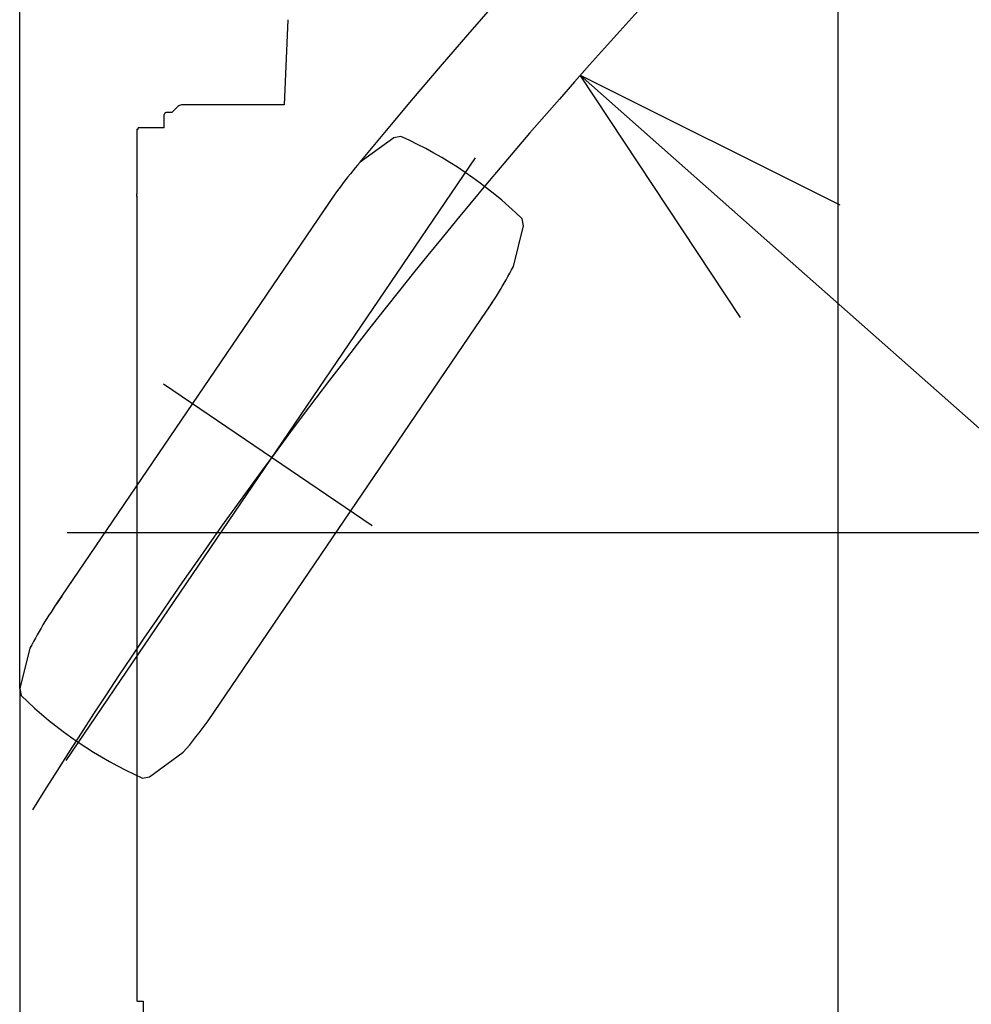
# Model space of a CAD drawing. Extents: x -224094 to 2061, y -53638 to 59765.
# Drawn here: x -132765 to -130884, y -4052 to -2107 of the extents above; entities that cross this region are included whole.
import ezdxf

# ---------------------------------------------------------------- set-up
doc = ezdxf.new("R2010")
doc.units = 0
doc.header["$PDMODE"] = 35
doc.layers.get('0').update_dxf_attribs({"linetype": 'CONTINUOUS'})
doc.layers.get('DEFPOINTS').update_dxf_attribs({"linetype": 'CONTINUOUS'})
doc.styles.add('MX_DIMTXSTY_2', font='txt.shx', dxfattribs={"width": 1.15, "bigfont": 'extfont.shx'})
doc.styles.add('MX_DIMTXSTY_3', font='txt.shx', dxfattribs={"width": 1.1, "bigfont": 'extfont.shx'})
doc.styles.add('MX_NOTE_STANDARD', font='txt.shx', dxfattribs={"bigfont": 'extfont.shx'})
doc.dimstyles.new('MXDIMSTYLE', dxfattribs={"dimtxt": 2.8, "dimasz": 2.5, "dimexe": 1, "dimexo": 0.5, "dimgap": 0.5, "dimtad": 1, "dimdsep": 46, "dimtxsty": 'MX_NOTE_STANDARD', "dimblk1": 'OPEN30', "dimblk2": 'OPEN30', "dimsah": 1, "dimcen": 2.5, "dimadec": 0, "dimazin": 0, "dimtfac": 1, "dimtmove": 0, "dimatfit": 3, "dimldrblk": 'OPEN30', "dimfxl": 1, "dimtzin": 0, "dimarcsym": 0})

# ---------------------------------------------------------------- blocks, each defined once
blk = doc.blocks.new('_OPEN30')
at = {"color": 0, "linetype": 'ByBlock', "lineweight": -2}
for p, q in [((-1, 0.267949), (0, 0)), ((0, 0), (-1, -0.267949)), ((0, 0), (-1, 0))]:
    blk.add_line(p, q, dxfattribs=at)
blk = doc.blocks.new('*D83')
at = {"color": 0, "linetype": 'Continuous', "lineweight": -2, "ltscale": 100, "transparency": 16777216}
for p, q in [((-132765.1, -3428.9), (-132765.1, -12498.6)), ((-126914.3, -4179.9), (-126914.3, -12498.6)), ((-127468.3, -12497.6), (-132211.1, -12497.6))]:
    blk.add_line(p, q, dxfattribs=at)
at = {"layer": 'DEFPOINTS', "color": 0, "linetype": 'Continuous', "lineweight": 0, "ltscale": 100, "transparency": 16777216}
for p in [(-132765.1, -3428.4), (-126914.3, -4179.4), (-132765.1, -12497.6)]:
    blk.add_point(p, dxfattribs=at)
at = {"color": 0, "linetype": 'Continuous', "lineweight": -2, "ltscale": 100, "transparency": 16777216, "xscale": 554, "yscale": 554, "zscale": 554, "rotation": 180}
blk.add_blockref('_OPEN30', (-132765.1, -12497.6), dxfattribs=at)
at = {"color": 0, "linetype": 'Continuous', "lineweight": -2, "ltscale": 100, "transparency": 16777216, "xscale": 554, "yscale": 554, "zscale": 554}
blk.add_blockref('_OPEN30', (-126914.3, -12497.6), dxfattribs=at)
at = {"color": 0, "linetype": 'Continuous', "ltscale": 100, "transparency": 16777216, "insert": (-129839.7, -12347.1), "char_height": 300, "attachment_point": 5, "line_spacing_factor": 0.792857, "style": 'MX_DIMTXSTY_3'}
blk.add_mtext('\\A1;Ａ', dxfattribs=at)
blk = doc.blocks.new('*D84')
at = {"color": 0, "linetype": 'Continuous', "lineweight": -2, "ltscale": 100, "transparency": 16777216}
blk.add_line((-123515.2, -9420.2), (-131242.1, -2583.6), dxfattribs=at)
at = {"layer": 'DEFPOINTS', "color": 0, "linetype": 'Continuous', "lineweight": 0, "ltscale": 100, "transparency": 16777216}
for p in [(-131657, -2216.5), (-123515.2, -9420.2)]:
    blk.add_point(p, dxfattribs=at)
at = {"color": 0, "linetype": 'Continuous', "lineweight": -2, "ltscale": 100, "transparency": 16777216, "xscale": 554, "yscale": 554, "zscale": 554, "rotation": 138.498367969189}
blk.add_blockref('_OPEN30', (-131657, -2216.5), dxfattribs=at)
at = {"color": 0, "linetype": 'Continuous', "ltscale": 100, "transparency": 16777216, "insert": (-126173.6, -6867.1), "char_height": 300, "attachment_point": 5, "rotation": 318.4984, "line_spacing_factor": 0.792857, "style": 'MX_DIMTXSTY_2'}
blk.add_mtext('\\A1;Ｒ1', dxfattribs=at)

msp = doc.modelspace()

# ---------------------------------------------------------------- linework, layer by layer
at = {"color": 7, "linetype": 'Continuous', "ltscale": 100}
for p, q in [((-132765.086, -3428.374), (-132765.086, 4321.236)), ((-131147.84, 1931.455), (-131147.84, -11437.9)), ((-131864.737, -2379.305), (-132674.008, -3570.111)), ((-132480.967, -2825.842), (-132068.518, -3106.142)), ((-132671.512, -3120.194), (-129609.452, -3120.194))]:
    msp.add_line(p, q, dxfattribs=at)
at = {"color": 100, "linetype": 'Continuous', "ltscale": 100}
for p, q in [((-132234.759, -2106.635), (-132242.093, -2275.194)), ((-132242.095, -2275.194), (-132445.214, -2275.194)), ((-132479.356, -2320.194), (-132479.356, -2293.794)), ((-132464.356, -2290.194), (-132475.756, -2290.194)), ((-132462.356, -2288.194), (-132464.356, -2290.194)), ((-132462.356, -2288.194), (-132452.285, -2278.123)), ((-132533.767, -2323.194), (-132533.767, -2323.846)), ((-132533.767, -2323.194), (-132530.767, -2323.194)), ((-132533.767, -2323.846), (-132533.767, -2450.835)), ((-132530.767, -2321.312), (-132530.767, -2320.194)), ((-132479.356, -2320.194), (-132530.767, -2320.194)), ((-132530.767, -2323.194), (-132530.767, -2321.312)), ((-132533.767, -2453.594), (-132533.767, -2450.835)), ((-132533.767, -2454.633), (-132533.767, -2453.594)), ((-132533.767, -2454.633), (-132533.767, -2456.71)), ((-132533.767, -2457.253), (-132533.767, -2456.71)), ((-132533.767, -2457.253), (-132533.767, -4046.194)), ((-132532.009, -4046.194), (-132533.767, -4046.194)), ((-132532.009, -4046.194), (-132520.767, -4046.194)), ((-132520.767, -4046.194), (-132520.767, -4379.194))]:
    msp.add_line(p, q, dxfattribs=at)
at = {"color": 254, "linetype": 'Continuous', "ltscale": 100}
for p, q in [((-132025.341, -2339.873), (-132092.164, -2388.213)), ((-132011.444, -2337.22), (-132025.337, -2339.87)), ((-132142.264, -2451.419), (-132693.421, -3262.42)), ((-131768.944, -2514.117), (-131771.594, -2500.224)), ((-131789.29, -2594.042), (-131768.944, -2514.116)), ((-132392.618, -3492.301), (-131829.628, -2663.886)), ((-132744.741, -3348.449), (-132765.086, -3428.374)), ((-132765.082, -3428.375), (-132762.432, -3442.265)), ((-132508.69, -3602.619), (-132441.89, -3554.296)), ((-132522.579, -3605.269), (-132508.689, -3602.619))]:
    msp.add_line(p, q, dxfattribs=at)
at = {"color": 7, "linetype": 'Continuous', "ltscale": 100}
for radius, start, end in [(11091.514, 86.927745, 140.660052), (10871.235, 132.912136, 148.052993)]:
    msp.add_arc((-123515.173, -9420.194), radius, start, end, dxfattribs=at)
at = {"color": 100, "linetype": 'Continuous', "ltscale": 100}
for centre, radius, start, end in [((-132445.214, -2285.194), 10, 90, 135), ((-132475.756, -2293.794), 3.6, 135, 180), ((-132475.756, -2293.794), 3.6, 123.75, 135), ((-132475.756, -2293.794), 3.6, 90, 123.75)]:
    msp.add_arc(centre, radius, start, end, dxfattribs=at)
at = {"color": 254, "linetype": 'Continuous', "ltscale": 100}
for centre, start, end in [((-132362.294, -3111.434), 45.977951, 65.622013), ((-131450.239, -2945.37), 139.04365, 147.153544), ((-132543.639, -2202.296), 324.446402, 332.556348), ((-131990.402, -3740.191), 144.446384, 152.556333), ((-132171.748, -2831.053), 225.977933, 245.621994), ((-133083.802, -2997.117), 319.04208, 324.380724)]:
    msp.add_arc(centre, 850, start, end, dxfattribs=at)

# ---------------------------------------------------------------- dimensions: what is measured, and where the dimension line sits
at = {"color": 7, "linetype": 'Continuous', "ltscale": 100}
dim = msp.add_radius_dim(center=(-123515.173, -9420.194), mpoint=(-131657.042, -2216.464), text='\\A1;Ｒ1', dimstyle='MXDIMSTYLE', override={"dimtxt": 300, "dimasz": 554, "dimdec": 1, "dimtxsty": 'MX_DIMTXSTY_2', "dimcen": 0, "dimatfit": 2}, dxfattribs=at)
dim.commit()
dim.dimension.update_dxf_attribs({"geometry": '*D84', "text_midpoint": (-126273.363, -6979.813), "dimtype": 164})
dim = msp.add_linear_dim(base=(-132765.086, -12497.564), p1=(-126914.337, -4179.429), p2=(-132765.086, -3428.374), text='\\A1;Ａ', dimstyle='MXDIMSTYLE', override={"dimtxt": 300, "dimasz": 554, "dimdec": 1, "dimtxsty": 'MX_DIMTXSTY_3'}, dxfattribs=at)
dim.commit()
dim.dimension.update_dxf_attribs({"geometry": '*D83', "text_midpoint": (-129839.712, -12497.564), "dimtype": 160})

doc.saveas('drawing.dxf')
